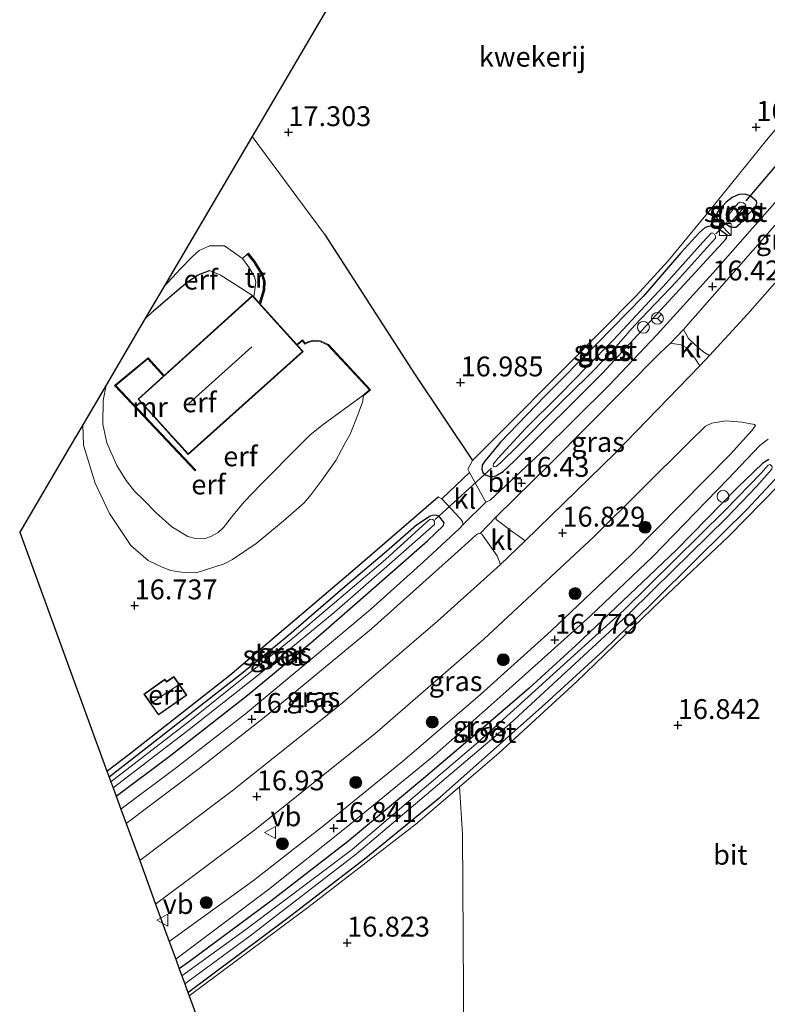
# Model space of a CAD drawing. Units: metres. Extents: x 195844 to 200012, y 393748 to 400002.
# Drawn here: x 199726 to 199820, y 397268 to 397391 of the extents above; entities that cross this region are included whole.
import ezdxf
from ezdxf.enums import TextEntityAlignment as Align

# ---------------------------------------------------------------- set-up
doc = ezdxf.new("R2010")
doc.units = ezdxf.units.M
doc.layers.get('0').update_dxf_attribs({"lineweight": 25})
for name, color, linetype, lineweight in [('B-ME-AL-OVERIG-S-B1', 7, 'Continuous', 18), ('B-ME-GR-BOOM-S-B1', 93, 'Continuous', 18), ('B-ME-GW-HOOGTEPUNT-S-B1', 10, 'Continuous', 25), ('B-ME-GW-INSTEEKWATERGANG-L-B1', 10, 'Continuous', 25), ('B-ME-GW-KRUINLIJN-L-B1', 93, 'Continuous', 18), ('B-ME-GW-TEENLIJN-L-B1', 93, 'Continuous', 18), ('B-ME-IE-GRASLAND-GV-B6', 93, 'Continuous', 18), ('B-ME-IE-GRONDWERKLIJN-GROND_INGERICHT-GV-B6', 253, 'Continuous', 18), ('B-ME-IE-INRICHTINGSELEMENT-S-B1', 253, 'Continuous', 18), ('B-ME-IE-TERREINAFSCHEIDING-HAAG-L-B1', 10, 'Continuous', 25), ('B-ME-KG-KADASTRAAL-DAKRAND-L-B1', 13, 'Continuous', 18), ('B-ME-KG-KADASTRAAL-NOKLIJN-L-B1', 13, 'Continuous', 18), ('B-ME-KG-KADASTRAAL-OPNAMEDTMGRENS-L-B1', 10, 'Continuous', 25), ('B-ME-KW-DUIKER-L-B1', 10, 'Continuous', 25), ('B-ME-MW-MUUR-GV-B6', 8, 'IE-TERREINAFSCHEIDING-KUNSTMATIG', 18), ('B-ME-MW-MUUR-L-B1', 8, 'IE-TERREINAFSCHEIDING-KUNSTMATIG', 18), ('B-ME-OG-BEBOUWING-GV-B6', 173, 'Continuous', 18), ('B-ME-OG-WATER-GV-B6', 153, 'Continuous', 18), ('B-ME-VH-VERH_SOORT-BITUMEN-GV-B6', 8, 'IE-TERREINAFSCHEIDING-NATUURLIJK-HOUTWAL', 18), ('B-ME-VH-VERH_SOORT-KLINKERS-GV-B6', 8, 'IE-TERREINAFSCHEIDING-NATUURLIJK-HOUTWAL', 18), ('B-ME-VW-MEUBILAIR_WEGMEUBILAIR-RONA-S-B1', 8, 'Continuous', 18), ('B-ME-VW-MEUBILAIR_WEGMEUBILAIR-VERKEERSBORD-S-B1', 8, 'Continuous', 18)]:
    doc.layers.add(name, color=color, linetype=linetype, lineweight=lineweight)
doc.styles.add('NLCS-ISO', font='NLCS-ISO.TTF')
doc.linetypes.add('IE-TERREINAFSCHEIDING-KUNSTMATIG', pattern='A,4,[82,NLCS.SHX,S=0.75,R=90,X=0,Y=0],4,-2', length=10)
doc.linetypes.add('IE-TERREINAFSCHEIDING-NATUURLIJK-HOUTWAL', pattern='A,7,-1.5,[67,NLCS.SHX,S=0.75,R=45,X=0,Y=0],-1.5,7,-1.5,[70,NLCS.SHX,S=0.75,R=0,X=0,Y=0],-1.5', length=20)

# ---------------------------------------------------------------- blocks, each defined once
blk = doc.blocks.new('kast')
blk.add_line((-0.75, -0.75), (0.75, 0.75))
blk.add_lwpolyline([(-0.75, 0.75), (0.75, 0.75), (0.75, -0.75), (-0.75, -0.75)], close=True)
blk = doc.blocks.new('verkeersbord')
for p, q in [((0, 0.75), (-0.75, -0.625)), ((0.75, -0.625), (0, 0.75)), ((-0.75, -0.625), (0.75, -0.625))]:
    blk.add_line(p, q)
blk = doc.blocks.new('dtb')
blk.add_circle((0, 0), 0.75)
blk = doc.blocks.new('wegwijzer')
for q in [(-0.53, -0.53), (0, 0.75), (0.53, -0.53)]:
    blk.add_line((0, 0), q)
blk.add_circle((0, 0), 0.75)
blk = doc.blocks.new('boom')
blk.add_hatch(color=256).paths.add_polyline_path([(-0.75, 0, 1), (0.75, 0, 1)])
blk.add_circle((0, 0), 0.75)
blk = doc.blocks.new('hoogtepunt')
for p, q in [((-0.5, 0), (0.5, 0)), ((0, 0.5), (0, -0.5))]:
    blk.add_line(p, q)

msp = doc.modelspace()

# ---------------------------------------------------------------- linework, layer by layer
at = {"layer": 'B-ME-GW-INSTEEKWATERGANG-L-B1'}
for points in [[(199816.794, 397365.812, 16.241), (199818.77, 397367.993, 16.26), (199818.9, 397368.405, 16.262), (199818.843, 397368.643, 16.267), (199818.056, 397369.304, 16.295), (199817.372, 397369.506, 16.34), (199816.622, 397369.463, 16.665), (199815.788, 397369.09, 16.838), (199815.059, 397368.484, 16.894), (199814.129, 397367.495, 16.924), (199813.842, 397367.054, 16.866), (199813.753, 397366.695, 16.742), (199813.96, 397366.38, 16.525), (199814.505, 397366.086, 16.286), (199815.108, 397365.705, 16.213), (199815.588, 397365.394, 16.209), (199815.896, 397365.346, 16.213), (199816.245, 397365.35, 16.223), (199816.794, 397365.812, 16.241)], [(199788.385, 397335.93, 16.299), (199799.52, 397347.056, 16.299), (199807.288, 397355.486, 16.297), (199815.05, 397363.888, 16.302), (199815.146, 397364.352, 16.266), (199814.388, 397364.931, 16.266), (199813.977, 397365.212, 16.269)], [(199809.334, 397362.129, 17.016), (199811.655, 397364.662, 17.016), (199812.432, 397365.35, 16.944), (199812.84, 397365.493, 16.758), (199813.485, 397365.542, 16.4), (199813.977, 397365.212, 16.269)], [(199809.334, 397362.129, 17.016), (199804.604, 397356.628, 16.949), (199798.767, 397350.674, 16.812), (199792.23, 397344.109, 16.878), (199786.631, 397338.287, 16.604), (199785.513, 397336.898, 16.541), (199784.701, 397335.961, 16.512), (199784.385, 397335.452, 16.391), (199784.341, 397334.947, 16.253), (199784.432, 397334.505, 16.239), (199784.767, 397334.224, 16.246), (199785.475, 397333.988, 16.255), (199786.086, 397334.089, 16.26), (199787.018, 397334.653, 16.285), (199788.385, 397335.93, 16.299)], [(199820.412, 397336.153, 16.674), (199819.654, 397335.703, 16.653), (199816.424, 397332.571, 16.62), (199808.786, 397324.778, 16.625), (199803.727, 397319.964, 16.627), (199796.121, 397312.769, 16.711), (199790.269, 397307.407, 16.723), (199783.665, 397301.701, 16.725), (199776.997, 397296.053, 16.723), (199767.429, 397288.067, 16.721), (199757.805, 397280.621, 16.734), (199747.576, 397273.028, 16.76), (199746.287, 397272.122, 16.756)], [(199747.383, 397269.126, 16.771), (199759.781, 397278.385, 16.908), (199769.76, 397286.09, 16.975), (199779.124, 397293.74, 16.994), (199786.184, 397299.973, 17.037), (199792.245, 397305.397, 16.917), (199799.663, 397312.192, 16.849), (199805.523, 397317.885, 16.845), (199811.576, 397323.856, 16.781), (199817.635, 397329.856, 16.782), (199821.218, 397333.672, 16.688)], [(199738.358, 397293.812, 16.345), (199745.019, 397298.809, 16.377), (199754.883, 397306.538, 16.464), (199763.12, 397313.346, 16.428), (199769.368, 397318.792, 16.386), (199777.473, 397325.915, 16.353), (199779.517, 397327.839, 16.34), (199779.601, 397328.17, 16.332), (199779.393, 397328.485, 16.335), (199779.139, 397328.794, 16.335), (199778.855, 397329.034, 16.335), (199778.676, 397329.116, 16.335), (199778.333, 397329.141, 16.335), (199777.844, 397329.045, 16.335), (199776.106, 397327.875, 16.339), (199772.346, 397324.594, 16.372), (199767.144, 397320.188, 16.409), (199759.786, 397313.834, 16.395), (199754.13, 397309.204, 16.396), (199737.486, 397296.198, 16.254)]]:
    msp.add_polyline3d(points, dxfattribs=at)
at = {"layer": 'B-ME-GW-KRUINLIJN-L-B1'}
msp.add_line((199736.702, 397343.584, 17.892), (199737.081, 397345.502, 17.892), dxfattribs=at)
for points in [[(199750.079, 397359.915, 17.922), (199751.419, 397359.367, 18.014), (199755.511, 397356.752, 17.951)], [(199769.353, 397344.182, 17.501), (199764.207, 397340.415, 17.543), (199762.701, 397339.197, 17.597), (199761.45, 397337.971, 17.648), (199756.559, 397333.017, 17.711), (199754.45, 397330.849, 17.721), (199752.835, 397328.882, 17.704), (199751.828, 397327.591, 17.705), (199751.157, 397326.973, 17.707), (199750.335, 397326.506, 17.707), (199749.45, 397326.174, 17.742), (199748.34, 397326.221, 17.731), (199747.359, 397326.453, 17.738), (199745.358, 397327.706, 17.756), (199743.368, 397329.431, 17.756), (199741.732, 397331.114, 17.756), (199740.651, 397332.183, 17.756), (199739.624, 397333.514, 17.756), (199738.437, 397335.392, 17.85), (199737.179, 397338.252, 17.892), (199736.692, 397340.591, 17.892), (199736.702, 397343.584, 17.892)]]:
    msp.add_polyline3d(points, dxfattribs=at)
at = {"layer": 'B-ME-GW-TEENLIJN-L-B1'}
for points in [[(199744.348, 397357.878, 17.105), (199746.408, 397360.08, 17.12), (199747.881, 397361.577, 17.12), (199748.809, 397362.414, 17.12), (199750.096, 397363.012, 17.12), (199751.973, 397363.019, 17.12), (199754.218, 397361.407, 17.09)], [(199769.419, 397344.107, 16.838), (199769.352, 397343.486, 16.885), (199768.756, 397341.763, 16.943), (199767.761, 397339.351, 17.018), (199767.015, 397338.007, 17.074), (199765.976, 397336.043, 17.14), (199764.109, 397333.432, 17.152), (199762.885, 397331.748, 17.17), (199762.002, 397330.689, 17.163), (199759.369, 397328.403, 17.164), (199755.966, 397325.609, 17.157), (199752.992, 397323.573, 17.175), (199751.926, 397323.021, 17.177), (199748.416, 397321.913, 17.006), (199746.568, 397321.975, 16.841), (199745.204, 397322.18, 16.841), (199744.05, 397322.674, 16.766), (199742.393, 397323.439, 16.826), (199740.212, 397325.339, 16.702), (199737.514, 397329.357, 16.826), (199735.728, 397333.173, 16.862), (199734.243, 397337.94, 16.882), (199734.16, 397340.528, 16.895)]]:
    msp.add_polyline3d(points, dxfattribs=at)
at = {"layer": 'B-ME-IE-GRASLAND-GV-B6'}
for points in [[(199823.013, 397370.536, 16.328), (199813.402, 397359.605, 16.37), (199806.318, 397351.827, 16.388), (199800.324, 397345.513, 16.364), (199791.727, 397336.977, 16.367), (199785.36, 397331.032, 16.4), (199784.835, 397330.79, 16.388), (199782.793, 397334.52, 16.325), (199782.579, 397334.946, 16.328), (199783.132, 397336.026, 16.568), (199786.364, 397339.265, 16.716), (199794.867, 397347.804, 16.833), (199803.721, 397356.724, 16.924), (199807.761, 397361.143, 16.985), (199813.05, 397367.59, 16.864), (199820.118, 397376.287, 16.768), (199826.36, 397383.688, 16.92)], [(199834.615, 397374.102, 16.595), (199826.626, 397364.513, 16.592), (199817.783, 397354.461, 16.642), (199812.935, 397349.222, 16.625), (199812.239, 397349.647, 16.547), (199811.765, 397350.04, 16.541), (199811.087, 397350.604, 16.524), (199810.303, 397351.375, 16.409), (199809.677, 397352.49, 16.349), (199822.013, 397366.553, 16.328), (199830.635, 397376.786, 16.309), (199831.89, 397378.372, 16.268), (199834.615, 397374.102, 16.595)], [(199816.794, 397365.812, 16.241), (199818.77, 397367.993, 16.26), (199818.9, 397368.405, 16.262), (199818.843, 397368.643, 16.267), (199818.056, 397369.304, 16.295), (199817.372, 397369.506, 16.34), (199816.622, 397369.463, 16.665), (199815.788, 397369.09, 16.838), (199815.059, 397368.484, 16.894), (199814.129, 397367.495, 16.924), (199813.842, 397367.054, 16.866), (199813.753, 397366.695, 16.742), (199813.96, 397366.38, 16.525), (199814.505, 397366.086, 16.286), (199815.108, 397365.705, 16.213), (199815.588, 397365.394, 16.209), (199815.896, 397365.346, 16.213), (199816.245, 397365.35, 16.223), (199816.794, 397365.812, 16.241)], [(199816.794, 397365.812, 16.241), (199816.245, 397365.35, 16.223), (199815.896, 397365.346, 16.213), (199815.588, 397365.394, 16.209), (199815.108, 397365.705, 16.213), (199814.505, 397366.086, 16.286), (199813.96, 397366.38, 16.525), (199813.753, 397366.695, 16.742), (199813.842, 397367.054, 16.866), (199814.129, 397367.495, 16.924), (199815.059, 397368.484, 16.894), (199815.788, 397369.09, 16.838), (199816.622, 397369.463, 16.665), (199817.372, 397369.506, 16.34), (199818.056, 397369.304, 16.295), (199818.843, 397368.643, 16.267), (199818.9, 397368.405, 16.262), (199818.77, 397367.993, 16.26), (199816.794, 397365.812, 16.241)], [(199815.025, 397366.554, 15.764), (199815.064, 397366.304, 15.764), (199815.347, 397365.988, 15.764), (199815.475, 397365.947, 15.764), (199815.725, 397366.062, 15.764), (199817.375, 397367.977, 15.77), (199817.492, 397368.179, 15.77), (199817.226, 397368.431, 15.77), (199816.773, 397368.509, 15.77), (199816.563, 397368.37, 15.77), (199815.025, 397366.554, 15.764)], [(199813.977, 397365.212, 16.269), (199814.388, 397364.931, 16.266), (199815.146, 397364.352, 16.266), (199815.05, 397363.888, 16.302), (199807.288, 397355.486, 16.297), (199799.52, 397347.056, 16.299), (199788.385, 397335.93, 16.299), (199787.018, 397334.653, 16.285), (199786.086, 397334.089, 16.26), (199785.475, 397333.988, 16.255), (199784.767, 397334.224, 16.246), (199784.432, 397334.505, 16.239), (199784.341, 397334.947, 16.253), (199784.385, 397335.452, 16.391), (199784.701, 397335.961, 16.512), (199785.513, 397336.898, 16.541), (199786.631, 397338.287, 16.604), (199792.23, 397344.109, 16.878), (199798.767, 397350.674, 16.812), (199804.604, 397356.628, 16.949), (199809.334, 397362.129, 17.016), (199811.655, 397364.662, 17.016), (199812.432, 397365.35, 16.944), (199812.84, 397365.493, 16.758), (199813.485, 397365.542, 16.4), (199813.977, 397365.212, 16.269)], [(199809.334, 397362.129, 17.016), (199804.604, 397356.628, 16.949), (199798.767, 397350.674, 16.812), (199792.23, 397344.109, 16.878), (199786.631, 397338.287, 16.604), (199785.513, 397336.898, 16.541), (199784.701, 397335.961, 16.512), (199784.385, 397335.452, 16.391), (199784.341, 397334.947, 16.253), (199784.432, 397334.505, 16.239), (199784.767, 397334.224, 16.246), (199785.475, 397333.988, 16.255), (199786.086, 397334.089, 16.26), (199787.018, 397334.653, 16.285), (199788.385, 397335.93, 16.299), (199799.52, 397347.056, 16.299), (199807.288, 397355.486, 16.297), (199815.05, 397363.888, 16.302), (199815.146, 397364.352, 16.266), (199814.388, 397364.931, 16.266), (199813.977, 397365.212, 16.269), (199813.485, 397365.542, 16.4), (199812.84, 397365.493, 16.758), (199812.432, 397365.35, 16.944), (199811.655, 397364.662, 17.016), (199809.334, 397362.129, 17.016)], [(199789.831, 397340.04, 15.767), (199787.346, 397337.374, 15.778), (199786.353, 397336.293, 15.909), (199785.791, 397335.621, 15.937), (199785.755, 397335.372, 15.912), (199785.893, 397335.237, 15.904), (199786.144, 397335.277, 15.904), (199786.657, 397335.716, 15.829), (199787.277, 397336.299, 15.825), (199788.346, 397337.38, 15.752), (199794.319, 397343.399, 15.72), (199797.544, 397346.503, 15.858), (199800.273, 397349.33, 15.801), (199803.566, 397353.056, 15.64), (199808.792, 397358.532, 15.577), (199813.698, 397363.998, 15.647), (199813.716, 397364.236, 15.647), (199813.584, 397364.475, 15.647), (199813.3, 397364.639, 15.647), (199813.154, 397364.594, 15.647), (199812.09, 397363.466, 15.647), (199807.132, 397357.89, 15.563), (199800.865, 397351.175, 15.694), (199797.539, 397347.805, 15.858), (199794.074, 397344.266, 15.747), (199789.831, 397340.04, 15.767)], [(199811.746, 397347.937, 16.662), (199801.067, 397336.933, 16.658), (199789.784, 397325.928, 16.674), (199788.919, 397326.535, 16.578), (199788.194, 397327.043, 16.552), (199786.738, 397328.146, 16.415), (199786.274, 397328.469, 16.415), (199786.135, 397328.604, 16.415), (199786.114, 397328.941, 16.422), (199793.005, 397335.695, 16.38), (199806.796, 397349.611, 16.361), (199808.055, 397350.792, 16.361), (199809.339, 397350.565, 16.41), (199810.075, 397350.192, 16.425), (199810.343, 397349.879, 16.495), (199811.167, 397348.766, 16.529), (199811.746, 397347.937, 16.662)], [(199745.029, 397275.561, 16.82), (199743.315, 397280.249, 17.029), (199755.638, 397289.447, 17.008), (199770.853, 397301.659, 16.994), (199784.592, 397313.554, 16.99), (199798.447, 397326.456, 16.952), (199810.381, 397338.343, 16.906), (199812.452, 397340.343, 16.899), (199813.258, 397340.723, 16.854), (199814.983, 397341.005, 16.796), (199817.015, 397340.86, 16.731), (199818.603, 397340.549, 16.665), (199818.743, 397340.414, 16.665), (199818.309, 397339.851, 16.71), (199815.578, 397336.82, 16.75), (199803.04, 397324.133, 16.764), (199793.029, 397314.594, 16.764), (199784.157, 397306.61, 16.763), (199774.356, 397298.165, 16.78), (199764.458, 397290.135, 16.791), (199755.626, 397283.234, 16.778), (199745.029, 397275.561, 16.82)], [(199820.412, 397336.153, 16.674), (199819.654, 397335.703, 16.653), (199816.424, 397332.571, 16.62), (199808.786, 397324.778, 16.625), (199803.727, 397319.964, 16.627), (199796.121, 397312.769, 16.711), (199790.269, 397307.407, 16.723), (199783.665, 397301.701, 16.725), (199776.997, 397296.053, 16.723), (199767.429, 397288.067, 16.721), (199757.805, 397280.621, 16.734), (199747.576, 397273.028, 16.76), (199746.287, 397272.122, 16.756), (199745.84, 397273.345, 16.782), (199757.501, 397282.106, 16.71), (199767.27, 397289.875, 16.759), (199778.338, 397298.954, 16.738), (199788.158, 397307.637, 16.694), (199797.932, 397316.466, 16.665), (199805.771, 397323.92, 16.682), (199815.235, 397333.677, 16.715), (199819.277, 397337.924, 16.686), (199820.306, 397338.728, 16.659)], [(199820.338, 397335.447, 16.096), (199819.421, 397334.441, 16.094), (199814.908, 397329.786, 15.963), (199802.211, 397317.254, 16.029), (199783.87, 397300.602, 16.028), (199768.012, 397287.115, 15.949), (199754.659, 397277.062, 15.949), (199746.619, 397271.214, 15.936), (199746.287, 397272.122, 16.756), (199747.576, 397273.028, 16.76), (199757.805, 397280.621, 16.734), (199767.429, 397288.067, 16.721), (199776.997, 397296.053, 16.723), (199783.665, 397301.701, 16.725), (199790.269, 397307.407, 16.723), (199796.121, 397312.769, 16.711), (199803.727, 397319.964, 16.627), (199808.786, 397324.778, 16.625), (199816.424, 397332.571, 16.62), (199819.654, 397335.703, 16.653), (199820.412, 397336.153, 16.674)], [(199747.383, 397269.126, 16.771), (199746.977, 397270.235, 15.824), (199755.189, 397276.257, 15.949), (199768.579, 397286.56, 15.948), (199787.806, 397302.894, 16.043), (199802.608, 397316.537, 16.029), (199805.967, 397319.854, 16.089), (199815.089, 397328.826, 15.963), (199818.848, 397332.759, 15.989), (199820.795, 397334.945, 16.096)], [(199821.218, 397333.672, 16.688), (199817.635, 397329.856, 16.782), (199811.576, 397323.856, 16.781), (199805.523, 397317.885, 16.845), (199799.663, 397312.192, 16.849), (199792.245, 397305.397, 16.917), (199786.184, 397299.973, 17.037), (199779.124, 397293.74, 16.994), (199769.76, 397286.09, 16.975), (199759.781, 397278.385, 16.908), (199747.383, 397269.126, 16.771)], [(199821.775, 397333.054, 16.642), (199815.322, 397326.483, 16.752), (199806.902, 397318.517, 16.779), (199796.213, 397308.192, 16.817), (199786.473, 397299.233, 16.929), (199781.518, 397295.009, 16.916), (199776.014, 397290.318, 16.855), (199762.638, 397279.951, 16.815), (199747.536, 397268.707, 16.744), (199747.383, 397269.126, 16.771), (199759.781, 397278.385, 16.908), (199769.76, 397286.09, 16.975), (199779.124, 397293.74, 16.994), (199786.184, 397299.973, 17.037), (199792.245, 397305.397, 16.917), (199799.663, 397312.192, 16.849), (199805.523, 397317.885, 16.845), (199811.576, 397323.856, 16.781), (199817.635, 397329.856, 16.782), (199821.218, 397333.672, 16.688)], [(199779.288, 397331.226, 16.343), (199781.602, 397328.748, 16.361), (199781.905, 397328.356, 16.373), (199781.932, 397327.948, 16.409), (199781.504, 397327.467, 16.373), (199776.989, 397323.283, 16.416), (199770.317, 397317.296, 16.404), (199763.34, 397311.443, 16.404), (199754.6, 397304.179, 16.403), (199745.957, 397297.438, 16.408), (199738.952, 397292.186, 16.39), (199738.358, 397293.812, 16.345), (199745.019, 397298.809, 16.377), (199754.883, 397306.538, 16.464), (199763.12, 397313.346, 16.428), (199769.368, 397318.792, 16.386), (199777.473, 397325.915, 16.353), (199779.517, 397327.839, 16.34), (199779.601, 397328.17, 16.332), (199779.393, 397328.485, 16.335), (199779.139, 397328.794, 16.335), (199778.855, 397329.034, 16.335), (199778.676, 397329.116, 16.335), (199778.333, 397329.141, 16.335), (199777.844, 397329.045, 16.335), (199776.106, 397327.875, 16.339), (199772.346, 397324.594, 16.372), (199767.144, 397320.188, 16.409), (199759.786, 397313.834, 16.395), (199754.13, 397309.204, 16.396), (199737.486, 397296.198, 16.254), (199737.198, 397296.986, 16.385), (199740.009, 397299.111, 16.385), (199752.637, 397309.038, 16.462), (199768.399, 397322.434, 16.479), (199778.843, 397331.448, 16.385), (199779.288, 397331.226, 16.343)], [(199738.358, 397293.812, 16.345), (199737.975, 397294.86, 15.885), (199747.511, 397302.193, 15.906), (199756.267, 397309.091, 15.932), (199765.754, 397316.898, 15.843), (199773.071, 397323.276, 15.801), (199778.368, 397327.996, 15.944), (199778.359, 397328.391, 15.944), (199778.162, 397328.613, 15.944), (199777.837, 397328.65, 15.944), (199777.329, 397328.24, 15.944), (199772.195, 397323.577, 15.803), (199760.785, 397313.851, 15.852), (199747.627, 397303.274, 15.846), (199737.69, 397295.64, 15.828), (199737.486, 397296.198, 16.254), (199754.13, 397309.204, 16.396), (199759.786, 397313.834, 16.395), (199767.144, 397320.188, 16.409), (199772.346, 397324.594, 16.372), (199776.106, 397327.875, 16.339), (199777.844, 397329.045, 16.335), (199778.333, 397329.141, 16.335), (199778.676, 397329.116, 16.335), (199778.855, 397329.034, 16.335), (199779.139, 397328.794, 16.335), (199779.393, 397328.485, 16.335), (199779.601, 397328.17, 16.332), (199779.517, 397327.839, 16.34), (199777.473, 397325.915, 16.353), (199769.368, 397318.792, 16.386), (199763.12, 397313.346, 16.428), (199754.883, 397306.538, 16.464), (199745.019, 397298.809, 16.377), (199738.358, 397293.812, 16.345)], [(199786.669, 397322.945, 16.669), (199778.762, 397315.824, 16.695), (199766.545, 397305.359, 16.702), (199752.939, 397294.483, 16.705), (199741.316, 397285.72, 16.697), (199739.608, 397290.392, 16.392), (199748.937, 397297.429, 16.408), (199757.189, 397303.872, 16.403), (199770.441, 397314.867, 16.404), (199781.718, 397324.964, 16.422), (199783.579, 397326.643, 16.396), (199783.807, 397326.793, 16.401), (199784.122, 397326.85, 16.398), (199784.32, 397326.779, 16.398), (199786.244, 397324.049, 16.593), (199786.669, 397322.945, 16.669)]]:
    msp.add_polyline3d(points, dxfattribs=at)
at = {"layer": 'B-ME-IE-GRONDWERKLIJN-GROND_INGERICHT-GV-B6'}
for points in [[(199827.526, 397385.21, 16.913), (199826.36, 397383.688, 16.92), (199820.118, 397376.287, 16.768), (199813.05, 397367.59, 16.864), (199807.761, 397361.143, 16.985), (199803.721, 397356.724, 16.924), (199794.867, 397347.804, 16.833), (199786.364, 397339.265, 16.716), (199783.132, 397336.026, 16.568), (199775.878, 397346.907, 16.989), (199764.532, 397364.471, 16.995), (199755.447, 397376.779, 17.177), (199773.982, 397408.345, 17.373), (199792.565, 397439.993, 17.569), (199827.526, 397385.21, 16.913)], [(199764.532, 397364.471, 16.995), (199775.878, 397346.907, 16.989), (199783.132, 397336.026, 16.568), (199782.579, 397334.946, 16.328), (199782.793, 397334.52, 16.325), (199779.288, 397331.226, 16.343), (199778.843, 397331.448, 16.385), (199768.399, 397322.434, 16.479), (199752.637, 397309.038, 16.462), (199740.009, 397299.111, 16.385), (199737.198, 397296.986, 16.385), (199732.248, 397310.536, 16.648), (199726.227, 397327.017, 17.009), (199732.563, 397337.807, 16.925), (199734.16, 397340.528, 16.895), (199734.243, 397337.94, 16.882), (199735.728, 397333.173, 16.862), (199737.514, 397329.357, 16.826), (199740.212, 397325.339, 16.702), (199742.393, 397323.439, 16.826), (199744.05, 397322.674, 16.766), (199745.204, 397322.18, 16.841), (199746.568, 397321.975, 16.841), (199748.416, 397321.913, 17.006), (199751.926, 397323.021, 17.177), (199752.992, 397323.573, 17.175), (199755.966, 397325.609, 17.157), (199759.369, 397328.403, 17.164), (199762.002, 397330.689, 17.163), (199762.885, 397331.748, 17.17), (199764.109, 397333.432, 17.152), (199765.976, 397336.043, 17.14), (199767.015, 397338.007, 17.074), (199767.761, 397339.351, 17.018), (199768.756, 397341.763, 16.943), (199769.352, 397343.486, 16.885), (199769.419, 397344.107, 16.838), (199770.325, 397344.895, 16.609), (199765.032, 397350.608, 16.715), (199764.059, 397351.059, 16.711), (199763.117, 397351.142, 16.694), (199762.463, 397350.947, 16.703), (199762.124, 397350.786, 16.729), (199761.769, 397351.207, 16.713), (199761.062, 397350.613, 16.745), (199756.499, 397355.659, 16.745), (199757.053, 397357.454, 16.766), (199757.087, 397358.577, 16.7), (199756.799, 397359.447, 16.784), (199755.808, 397361.076, 16.81), (199754.983, 397362.082, 17.032), (199754.833, 397361.95, 17.127), (199754.218, 397361.407, 17.09), (199751.973, 397363.019, 17.12), (199750.096, 397363.012, 17.12), (199748.809, 397362.414, 17.12), (199747.881, 397361.577, 17.12), (199746.408, 397360.08, 17.12), (199744.348, 397357.878, 17.105), (199755.447, 397376.779, 17.177), (199764.532, 397364.471, 16.995)], [(199754.218, 397361.407, 17.09), (199755.042, 397360.312, 17.262), (199755.766, 397359.129, 17.494), (199755.892, 397358.495, 17.627), (199755.838, 397357.772, 17.777), (199755.659, 397356.589, 17.951), (199755.511, 397356.752, 17.951), (199751.419, 397359.367, 18.014), (199750.079, 397359.915, 17.922), (199748.648, 397359.374, 18.034), (199747.309, 397358.491, 18.034), (199745.986, 397357.356, 18.034), (199743.06, 397354.826, 18.034), (199741.928, 397353.756, 18.036), (199744.348, 397357.878, 17.105), (199746.408, 397360.08, 17.12), (199747.881, 397361.577, 17.12), (199748.809, 397362.414, 17.12), (199750.096, 397363.012, 17.12), (199751.973, 397363.019, 17.12), (199754.218, 397361.407, 17.09)], [(199755.511, 397356.752, 17.951), (199744.394, 397346.7, 18.302), (199742.358, 397348.953, 18.236), (199738.151, 397345.473, 18.152), (199748.279, 397334.727, 18.226), (199748.352, 397334.796, 18.54), (199738.297, 397345.464, 18.538), (199742.348, 397348.815, 18.54), (199744.32, 397346.633, 18.54), (199741.11, 397343.731, 18.54), (199747.386, 397336.79, 18.532), (199761.865, 397349.725, 18.439), (199761.129, 397350.539, 18.439), (199761.757, 397351.066, 18.439), (199762.097, 397350.663, 18.439), (199762.499, 397350.853, 18.439), (199763.127, 397351.041, 18.37), (199764.033, 397350.961, 18.345), (199764.972, 397350.526, 18.335), (199770.182, 397344.903, 17.501), (199769.353, 397344.182, 17.501), (199764.207, 397340.415, 17.543), (199762.701, 397339.197, 17.597), (199761.45, 397337.971, 17.648), (199756.559, 397333.017, 17.711), (199754.45, 397330.849, 17.721), (199752.835, 397328.882, 17.704), (199751.828, 397327.591, 17.705), (199751.157, 397326.973, 17.707), (199750.335, 397326.506, 17.707), (199749.45, 397326.174, 17.742), (199748.34, 397326.221, 17.731), (199747.359, 397326.453, 17.738), (199745.358, 397327.706, 17.756), (199743.368, 397329.431, 17.756), (199741.732, 397331.114, 17.756), (199740.651, 397332.183, 17.756), (199739.624, 397333.514, 17.756), (199738.437, 397335.392, 17.85), (199737.179, 397338.252, 17.892), (199736.692, 397340.591, 17.892), (199736.702, 397343.584, 17.892), (199737.081, 397345.502, 17.892), (199741.928, 397353.756, 18.036), (199743.06, 397354.826, 18.034), (199745.986, 397357.356, 18.034), (199747.309, 397358.491, 18.034), (199748.648, 397359.374, 18.034), (199750.079, 397359.915, 17.922), (199751.419, 397359.367, 18.014), (199755.511, 397356.752, 17.951)], [(199736.702, 397343.584, 17.892), (199736.692, 397340.591, 17.892), (199737.179, 397338.252, 17.892), (199738.437, 397335.392, 17.85), (199739.624, 397333.514, 17.756), (199740.651, 397332.183, 17.756), (199741.732, 397331.114, 17.756), (199743.368, 397329.431, 17.756), (199745.358, 397327.706, 17.756), (199747.359, 397326.453, 17.738), (199748.34, 397326.221, 17.731), (199749.45, 397326.174, 17.742), (199750.335, 397326.506, 17.707), (199751.157, 397326.973, 17.707), (199751.828, 397327.591, 17.705), (199752.835, 397328.882, 17.704), (199754.45, 397330.849, 17.721), (199756.559, 397333.017, 17.711), (199761.45, 397337.971, 17.648), (199762.701, 397339.197, 17.597), (199764.207, 397340.415, 17.543), (199769.353, 397344.182, 17.501), (199769.419, 397344.107, 16.838), (199769.352, 397343.486, 16.885), (199768.756, 397341.763, 16.943), (199767.761, 397339.351, 17.018), (199767.015, 397338.007, 17.074), (199765.976, 397336.043, 17.14), (199764.109, 397333.432, 17.152), (199762.885, 397331.748, 17.17), (199762.002, 397330.689, 17.163), (199759.369, 397328.403, 17.164), (199755.966, 397325.609, 17.157), (199752.992, 397323.573, 17.175), (199751.926, 397323.021, 17.177), (199748.416, 397321.913, 17.006), (199746.568, 397321.975, 16.841), (199745.204, 397322.18, 16.841), (199744.05, 397322.674, 16.766), (199742.393, 397323.439, 16.826), (199740.212, 397325.339, 16.702), (199737.514, 397329.357, 16.826), (199735.728, 397333.173, 16.862), (199734.243, 397337.94, 16.882), (199734.16, 397340.528, 16.895), (199737.081, 397345.502, 17.892), (199736.702, 397343.584, 17.892)], [(199789.623, 397153.449, 16.51), (199781.649, 397175.317, 16.298), (199781.986, 397201.135, 16.415), (199781.934, 397233.18, 16.564), (199782.057, 397262.992, 16.733), (199781.897, 397289.053, 16.97), (199781.518, 397295.009, 16.916), (199786.473, 397299.233, 16.929), (199796.213, 397308.192, 16.817), (199806.902, 397318.517, 16.779), (199815.322, 397326.483, 16.752), (199821.775, 397333.054, 16.642), (199822.574, 397333.975, 16.639), (199823.251, 397334.446, 16.603), (199823.656, 397334.318, 16.618), (199827.342, 397331.023, 16.723)], [(199741.827, 397306.667, 16.572), (199743.662, 397304.033, 16.572), (199747.234, 397306.522, 16.572), (199745.604, 397308.86, 16.572), (199744.684, 397308.219, 16.572), (199744.478, 397308.514, 16.572), (199741.827, 397306.667, 16.572)], [(199781.649, 397175.317, 16.298), (199779.586, 397180.974, 16.366), (199766.603, 397216.522, 16.573), (199753.77, 397251.659, 16.778), (199747.536, 397268.707, 16.744), (199762.638, 397279.951, 16.815), (199776.014, 397290.318, 16.855), (199781.518, 397295.009, 16.916), (199781.897, 397289.053, 16.97), (199782.057, 397262.992, 16.733), (199781.934, 397233.18, 16.564), (199781.986, 397201.135, 16.415), (199781.649, 397175.317, 16.298)]]:
    msp.add_polyline3d(points, dxfattribs=at)
at = {"layer": 'B-ME-IE-TERREINAFSCHEIDING-HAAG-L-B1'}
msp.add_line((199737.198, 397296.986, 16.385), (199740.009, 397299.111, 16.385), dxfattribs=at)
for points in [[(199764.532, 397364.471, 16.995), (199775.878, 397346.907, 16.989), (199783.132, 397336.026, 16.568)], [(199741.928, 397353.756, 18.036), (199743.06, 397354.826, 18.034), (199745.986, 397357.356, 18.034), (199747.309, 397358.491, 18.034), (199748.648, 397359.374, 18.034), (199750.079, 397359.915, 17.922)], [(199740.009, 397299.111, 16.385), (199752.637, 397309.038, 16.462), (199768.399, 397322.434, 16.479), (199778.843, 397331.448, 16.385)]]:
    msp.add_polyline3d(points, dxfattribs=at)
at = {"layer": 'B-ME-KG-KADASTRAAL-DAKRAND-L-B1'}
for points in [[(199741.181, 397343.727, 21.77), (199755.507, 397356.681, 21.77), (199761.794, 397349.729, 21.784), (199747.39, 397336.86, 21.785), (199741.181, 397343.727, 21.77)], [(199741.897, 397306.655, 18.175), (199744.466, 397308.444, 18.175), (199744.671, 397308.149, 18.25), (199745.592, 397308.791, 18.252), (199747.164, 397306.534, 18.214), (199743.674, 397304.103, 18.214), (199741.897, 397306.655, 18.175)]]:
    msp.add_polyline3d(points, dxfattribs=at)
at = {"layer": 'B-ME-KG-KADASTRAAL-NOKLIJN-L-B1'}
for p, q in [((199747.479, 397343.173, 24.443), (199755.398, 397350.328, 24.443)), ((199742.739, 397305.534, 18.804), (199746.207, 397307.82, 18.804))]:
    msp.add_line(p, q, dxfattribs=at)
at = {"layer": 'B-ME-KG-KADASTRAAL-OPNAMEDTMGRENS-L-B1'}
msp.add_polyline3d([(199773.982, 397408.345, 17.373), (199755.447, 397376.779, 17.177), (199744.348, 397357.878, 17.105), (199741.928, 397353.756, 18.036), (199737.081, 397345.502, 17.892), (199734.16, 397340.528, 16.895), (199732.563, 397337.807, 16.925), (199726.227, 397327.017, 17.009), (199732.248, 397310.536, 16.648), (199737.198, 397296.986, 16.385), (199737.486, 397296.198, 16.254), (199737.69, 397295.64, 15.828), (199737.975, 397294.86, 15.885), (199738.358, 397293.812, 16.345), (199738.952, 397292.186, 16.39), (199739.608, 397290.392, 16.392), (199741.316, 397285.72, 16.697), (199743.315, 397280.249, 17.029), (199745.029, 397275.561, 16.82), (199745.84, 397273.345, 16.782), (199746.287, 397272.122, 16.756), (199746.619, 397271.214, 15.936), (199746.977, 397270.235, 15.824), (199747.383, 397269.126, 16.771), (199747.536, 397268.707, 16.744), (199753.77, 397251.659, 16.778)], dxfattribs=at)
at = {"layer": 'B-ME-KW-DUIKER-L-B1'}
for p, q in [((199817.546, 397368.675, 15.846), (199821.584, 397373.411, 15.853)), ((199813.727, 397364.512, 15.725), (199815.072, 397365.947, 15.725)), ((199778.439, 397328.612, 16.007), (199785.559, 397335.045, 15.993))]:
    msp.add_line(p, q, dxfattribs=at)
at = {"layer": 'B-ME-MW-MUUR-GV-B6'}
for points in [[(199756.499, 397355.659, 16.745), (199756.343, 397355.832, 17.993), (199756.854, 397357.487, 17.775), (199756.886, 397358.548, 17.627), (199756.616, 397359.363, 17.494), (199755.644, 397360.96, 17.262), (199754.833, 397361.95, 17.127), (199754.983, 397362.082, 17.032), (199755.808, 397361.076, 16.81), (199756.799, 397359.447, 16.784), (199757.087, 397358.577, 16.7), (199757.053, 397357.454, 16.766), (199756.499, 397355.659, 16.745)], [(199769.419, 397344.107, 16.838), (199769.353, 397344.182, 17.501), (199770.182, 397344.903, 17.501), (199764.972, 397350.526, 18.335), (199764.033, 397350.961, 18.345), (199763.127, 397351.041, 18.37), (199762.499, 397350.853, 18.439), (199762.097, 397350.663, 18.439), (199761.757, 397351.066, 18.439), (199761.129, 397350.539, 18.439), (199761.062, 397350.613, 16.745), (199761.769, 397351.207, 16.713), (199762.124, 397350.786, 16.729), (199762.463, 397350.947, 16.703), (199763.117, 397351.142, 16.694), (199764.059, 397351.059, 16.711), (199765.032, 397350.608, 16.715), (199770.325, 397344.895, 16.609), (199769.419, 397344.107, 16.838)], [(199744.394, 397346.7, 18.302), (199744.32, 397346.633, 18.54), (199742.348, 397348.815, 18.54), (199738.297, 397345.464, 18.538), (199748.352, 397334.796, 18.54), (199748.279, 397334.727, 18.226), (199738.151, 397345.473, 18.152), (199742.358, 397348.953, 18.236), (199744.394, 397346.7, 18.302)]]:
    msp.add_polyline3d(points, dxfattribs=at)
at = {"layer": 'B-ME-MW-MUUR-L-B1'}
msp.add_polyline3d([(199756.438, 397355.801, 18.102), (199756.953, 397357.471, 18.106), (199756.987, 397358.562, 18.069), (199756.708, 397359.405, 17.918), (199755.726, 397361.018, 17.774), (199754.938, 397361.98, 17.254)], dxfattribs=at)
at = {"layer": 'B-ME-OG-BEBOUWING-GV-B6'}
for points in [[(199756.343, 397355.832, 17.993), (199755.659, 397356.589, 17.951), (199755.838, 397357.772, 17.777), (199755.892, 397358.495, 17.627), (199755.766, 397359.129, 17.494), (199755.042, 397360.312, 17.262), (199754.218, 397361.407, 17.09), (199754.833, 397361.95, 17.127), (199755.644, 397360.96, 17.262), (199756.616, 397359.363, 17.494), (199756.886, 397358.548, 17.627), (199756.854, 397357.487, 17.775), (199756.343, 397355.832, 17.993)], [(199755.659, 397356.589, 17.951), (199756.343, 397355.832, 17.993), (199756.499, 397355.659, 16.745), (199761.062, 397350.613, 16.745), (199761.129, 397350.539, 18.439), (199761.865, 397349.725, 18.439), (199747.386, 397336.79, 18.532), (199741.11, 397343.731, 18.54), (199744.32, 397346.633, 18.54), (199744.394, 397346.7, 18.302), (199755.511, 397356.752, 17.951), (199755.659, 397356.589, 17.951)], [(199741.827, 397306.667, 16.572), (199744.478, 397308.514, 16.572), (199744.684, 397308.219, 16.572), (199745.604, 397308.86, 16.572), (199747.234, 397306.522, 16.572), (199743.662, 397304.033, 16.572), (199741.827, 397306.667, 16.572)]]:
    msp.add_polyline3d(points, dxfattribs=at)
at = {"layer": 'B-ME-OG-WATER-GV-B6'}
for points in [[(199815.025, 397366.554, 15.764), (199816.563, 397368.37, 15.77), (199816.773, 397368.509, 15.77), (199817.226, 397368.431, 15.77), (199817.492, 397368.179, 15.77), (199817.375, 397367.977, 15.77), (199815.725, 397366.062, 15.764), (199815.475, 397365.947, 15.764), (199815.347, 397365.988, 15.764), (199815.064, 397366.304, 15.764), (199815.025, 397366.554, 15.764)], [(199789.831, 397340.04, 15.767), (199794.074, 397344.266, 15.747), (199797.539, 397347.805, 15.858), (199800.865, 397351.175, 15.694), (199807.132, 397357.89, 15.563), (199812.09, 397363.466, 15.647), (199813.154, 397364.594, 15.647), (199813.3, 397364.639, 15.647), (199813.584, 397364.475, 15.647), (199813.716, 397364.236, 15.647), (199813.698, 397363.998, 15.647), (199808.792, 397358.532, 15.577), (199803.566, 397353.056, 15.64), (199800.273, 397349.33, 15.801), (199797.544, 397346.503, 15.858), (199794.319, 397343.399, 15.72), (199788.346, 397337.38, 15.752), (199787.277, 397336.299, 15.825), (199786.657, 397335.716, 15.829), (199786.144, 397335.277, 15.904), (199785.893, 397335.237, 15.904), (199785.755, 397335.372, 15.912), (199785.791, 397335.621, 15.937), (199786.353, 397336.293, 15.909), (199787.346, 397337.374, 15.778), (199789.831, 397340.04, 15.767)], [(199818.848, 397332.759, 15.989), (199815.089, 397328.826, 15.963), (199805.967, 397319.854, 16.089), (199802.608, 397316.537, 16.029), (199787.806, 397302.894, 16.043), (199768.579, 397286.56, 15.948), (199755.189, 397276.257, 15.949), (199746.977, 397270.235, 15.824), (199746.619, 397271.214, 15.936), (199754.659, 397277.062, 15.949), (199768.012, 397287.115, 15.949), (199783.87, 397300.602, 16.028), (199802.211, 397317.254, 16.029), (199814.908, 397329.786, 15.963), (199819.421, 397334.441, 16.094), (199820.338, 397335.447, 16.096), (199820.577, 397335.504, 16.096), (199820.843, 397335.253, 16.096), (199820.795, 397334.945, 16.096), (199818.848, 397332.759, 15.989)], [(199737.975, 397294.86, 15.885), (199737.69, 397295.64, 15.828), (199747.627, 397303.274, 15.846), (199760.785, 397313.851, 15.852), (199772.195, 397323.577, 15.803), (199777.329, 397328.24, 15.944), (199777.837, 397328.65, 15.944), (199778.162, 397328.613, 15.944), (199778.359, 397328.391, 15.944), (199778.368, 397327.996, 15.944), (199773.071, 397323.276, 15.801), (199765.754, 397316.898, 15.843), (199756.267, 397309.091, 15.932), (199747.511, 397302.193, 15.906), (199737.975, 397294.86, 15.885)]]:
    msp.add_polyline3d(points, dxfattribs=at)
at = {"layer": 'B-ME-VH-VERH_SOORT-BITUMEN-GV-B6'}
for points in [[(199822.013, 397366.553, 16.328), (199809.677, 397352.49, 16.349), (199808.055, 397350.792, 16.361), (199806.796, 397349.611, 16.361), (199793.005, 397335.695, 16.38), (199786.114, 397328.941, 16.422), (199784.122, 397326.85, 16.398), (199783.807, 397326.793, 16.401), (199783.579, 397326.643, 16.396), (199781.718, 397324.964, 16.422), (199770.441, 397314.867, 16.404), (199757.189, 397303.872, 16.403), (199748.937, 397297.429, 16.408), (199739.608, 397290.392, 16.392), (199738.952, 397292.186, 16.39), (199745.957, 397297.438, 16.408), (199754.6, 397304.179, 16.403), (199763.34, 397311.443, 16.404), (199770.317, 397317.296, 16.404), (199776.989, 397323.283, 16.416), (199781.504, 397327.467, 16.373), (199781.932, 397327.948, 16.409), (199784.835, 397330.79, 16.388), (199785.36, 397331.032, 16.4), (199791.727, 397336.977, 16.367), (199800.324, 397345.513, 16.364), (199806.318, 397351.827, 16.388), (199813.402, 397359.605, 16.37), (199823.013, 397370.536, 16.328)], [(199820.306, 397338.728, 16.659), (199819.277, 397337.924, 16.686), (199815.235, 397333.677, 16.715), (199805.771, 397323.92, 16.682), (199797.932, 397316.466, 16.665), (199788.158, 397307.637, 16.694), (199778.338, 397298.954, 16.738), (199767.27, 397289.875, 16.759), (199757.501, 397282.106, 16.71), (199745.84, 397273.345, 16.782), (199745.029, 397275.561, 16.82), (199755.626, 397283.234, 16.778), (199764.458, 397290.135, 16.791), (199774.356, 397298.165, 16.78), (199784.157, 397306.61, 16.763), (199793.029, 397314.594, 16.764), (199803.04, 397324.133, 16.764), (199815.578, 397336.82, 16.75), (199818.309, 397339.851, 16.71), (199818.743, 397340.414, 16.665), (199818.603, 397340.549, 16.665), (199817.015, 397340.86, 16.731), (199814.983, 397341.005, 16.796), (199813.258, 397340.723, 16.854), (199812.452, 397340.343, 16.899), (199810.381, 397338.343, 16.906), (199798.447, 397326.456, 16.952), (199784.592, 397313.554, 16.99), (199770.853, 397301.659, 16.994), (199755.638, 397289.447, 17.008), (199743.315, 397280.249, 17.029), (199741.316, 397285.72, 16.697), (199752.939, 397294.483, 16.705), (199766.545, 397305.359, 16.702), (199778.762, 397315.824, 16.695), (199786.669, 397322.945, 16.669), (199789.784, 397325.928, 16.674), (199801.067, 397336.933, 16.658), (199811.746, 397347.937, 16.662), (199812.935, 397349.222, 16.625), (199817.783, 397354.461, 16.642), (199826.626, 397364.513, 16.592)]]:
    msp.add_polyline3d(points, dxfattribs=at)
at = {"layer": 'B-ME-VH-VERH_SOORT-KLINKERS-GV-B6'}
for points in [[(199812.935, 397349.222, 16.625), (199811.746, 397347.937, 16.662), (199811.167, 397348.766, 16.529), (199810.343, 397349.879, 16.495), (199810.075, 397350.192, 16.425), (199809.339, 397350.565, 16.41), (199808.055, 397350.792, 16.361), (199809.677, 397352.49, 16.349), (199810.303, 397351.375, 16.409), (199811.087, 397350.604, 16.524), (199811.765, 397350.04, 16.541), (199812.239, 397349.647, 16.547), (199812.935, 397349.222, 16.625)], [(199784.835, 397330.79, 16.388), (199781.932, 397327.948, 16.409), (199781.905, 397328.356, 16.373), (199781.602, 397328.748, 16.361), (199779.288, 397331.226, 16.343), (199782.793, 397334.52, 16.325), (199784.835, 397330.79, 16.388)], [(199789.784, 397325.928, 16.674), (199786.669, 397322.945, 16.669), (199786.244, 397324.049, 16.593), (199784.32, 397326.779, 16.398), (199784.122, 397326.85, 16.398), (199786.114, 397328.941, 16.422), (199786.135, 397328.604, 16.415), (199786.274, 397328.469, 16.415), (199786.738, 397328.146, 16.415), (199788.194, 397327.043, 16.552), (199788.919, 397326.535, 16.578), (199789.784, 397325.928, 16.674)]]:
    msp.add_polyline3d(points, dxfattribs=at)

# ---------------------------------------------------------------- block references
at = {"layer": 'B-ME-AL-OVERIG-S-B1', "rotation": 90}
for p in [(199804.639, 397352.771, 16.953), (199814.642, 397331.508, 17.685)]:
    msp.add_blockref('dtb', p, dxfattribs=at)
at = {"layer": 'B-ME-GR-BOOM-S-B1', "rotation": 90}
for p in [(199804.852, 397327.64, 16.927), (199796.042, 397319.295, 16.946), (199787.01, 397310.98, 17.018), (199778.092, 397303.142, 17.065), (199768.482, 397295.553, 17.067), (199759.255, 397287.839, 17.067), (199749.67, 397280.441, 17.067)]:
    msp.add_blockref('boom', p, dxfattribs=at)
at = {"layer": 'B-ME-GW-HOOGTEPUNT-S-B1', "rotation": 90}
for p in [(199818.828, 397377.939, 16.818), (199818.828, 397377.939, 16.818), (199760.011, 397377.284, 17.303), (199760.011, 397377.284, 17.303), (199813.316, 397357.888, 16.421), (199813.316, 397357.888, 16.421), (199781.658, 397345.82, 16.985), (199781.658, 397345.82, 16.985), (199789.329, 397333.196, 16.43), (199789.329, 397333.196, 16.43), (199794.46, 397326.931, 16.829), (199794.46, 397326.931, 16.829), (199740.678, 397317.788, 16.737), (199740.678, 397317.788, 16.737), (199793.512, 397313.463, 16.779), (199793.512, 397313.463, 16.779), (199755.396, 397303.511, 16.456), (199755.396, 397303.511, 16.456), (199808.963, 397302.742, 16.842), (199808.963, 397302.742, 16.842), (199756.041, 397293.772, 16.93), (199756.041, 397293.772, 16.93), (199765.721, 397289.789, 16.841), (199765.721, 397289.789, 16.841), (199767.393, 397275.387, 16.823), (199767.393, 397275.387, 16.823)]:
    msp.add_blockref('hoogtepunt', p, dxfattribs=at)
at = {"layer": 'B-ME-IE-INRICHTINGSELEMENT-S-B1', "rotation": 90}
msp.add_blockref('kast', (199814.938, 397365.07, 16.797), dxfattribs=at)
at = {"layer": 'B-ME-VW-MEUBILAIR_WEGMEUBILAIR-RONA-S-B1', "rotation": 90}
msp.add_blockref('wegwijzer', (199806.391, 397353.896, 16.379), dxfattribs=at)
at = {"layer": 'B-ME-VW-MEUBILAIR_WEGMEUBILAIR-VERKEERSBORD-S-B1', "rotation": 90}
for p in [(199757.755, 397289.259, 17.111), (199744.205, 397278.228, 17.04)]:
    msp.add_blockref('verkeersbord', p, dxfattribs=at)

# ---------------------------------------------------------------- texts
at = {"layer": 'B-ME-GW-HOOGTEPUNT-S-B1', "ltscale": 0.2, "style": 'NLCS-ISO'}
for s, p in [('16.818', (199818.828, 397377.939, 16.818)), ('16.818', (199818.828, 397377.939, 16.818)), ('17.303', (199760.011, 397377.284, 17.303)), ('17.303', (199760.011, 397377.284, 17.303)), ('16.421', (199813.316, 397357.888, 16.421)), ('16.421', (199813.316, 397357.888, 16.421)), ('16.985', (199781.658, 397345.82, 16.985)), ('16.985', (199781.658, 397345.82, 16.985)), ('16.43', (199789.329, 397333.196, 16.43)), ('16.43', (199789.329, 397333.196, 16.43)), ('16.829', (199794.46, 397326.931, 16.829)), ('16.829', (199794.46, 397326.931, 16.829)), ('16.737', (199740.678, 397317.788, 16.737)), ('16.737', (199740.678, 397317.788, 16.737)), ('16.779', (199793.512, 397313.463, 16.779)), ('16.779', (199793.512, 397313.463, 16.779)), ('16.456', (199755.396, 397303.511, 16.456)), ('16.456', (199755.396, 397303.511, 16.456)), ('16.842', (199808.963, 397302.742, 16.842)), ('16.842', (199808.963, 397302.742, 16.842)), ('16.93', (199756.041, 397293.772, 16.93)), ('16.93', (199756.041, 397293.772, 16.93)), ('16.841', (199765.721, 397289.789, 16.841)), ('16.841', (199765.721, 397289.789, 16.841)), ('16.823', (199767.393, 397275.387, 16.823)), ('16.823', (199767.393, 397275.387, 16.823))]:
    msp.add_text(s, height=2.5, dxfattribs=at).set_placement(p, align=Align.BOTTOM_LEFT)
at = {"layer": 'B-ME-IE-GRASLAND-GV-B6', "ltscale": 0.2, "style": 'NLCS-ISO'}
for p in [(199816.2585, 397367.228), (199816.3265, 397367.426), (199816.3265, 397367.426), (199822.146, 397363.797), (199799.7355, 397349.938), (199799.7435, 397349.765), (199799.7435, 397349.765), (199798.93, 397338.36), (199758.5435, 397311.4765), (199759.565, 397311.817), (199781.029, 397308.283), (199763.1385, 397306.285), (199784.0935, 397302.6395)]:
    msp.add_text('gras', height=2.5, dxfattribs=at).set_placement(p, align=Align.MIDDLE_CENTER)
at = {"layer": 'B-ME-IE-GRONDWERKLIJN-GROND_INGERICHT-GV-B6', "ltscale": 0.2, "style": 'NLCS-ISO'}
for s, p in [('kwekerij', (199790.6899, 397386.7885)), ('erf', (199748.9801, 397358.7681)), ('erf', (199748.8104, 397343.3435)), ('erf', (199753.976, 397336.5521)), ('erf', (199749.9621, 397333.0079)), ('erf', (199744.5237, 397306.557))]:
    msp.add_text(s, height=2.5, dxfattribs=at).set_placement(p, align=Align.MIDDLE_CENTER)
at = {"layer": 'B-ME-MW-MUUR-GV-B6', "ltscale": 0.2, "style": 'NLCS-ISO'}
msp.add_text('mr', height=2.5, dxfattribs=at).set_placement((199742.6041, 397342.74), align=Align.MIDDLE_CENTER)
at = {"layer": 'B-ME-OG-BEBOUWING-GV-B6', "ltscale": 0.2, "style": 'NLCS-ISO'}
msp.add_text('tr', height=2.5, dxfattribs=at).set_placement((199755.8175, 397359.0108), align=Align.MIDDLE_CENTER)
at = {"layer": 'B-ME-OG-WATER-GV-B6', "ltscale": 0.2, "style": 'NLCS-ISO'}
for p in [(199816.2179, 397367.2734), (199799.8752, 397349.8013), (199758.2424, 397311.5287), (199784.6681, 397301.787)]:
    msp.add_text('sloot', height=2.5, dxfattribs=at).set_placement(p, align=Align.MIDDLE_CENTER)
at = {"layer": 'B-ME-VH-VERH_SOORT-BITUMEN-GV-B6', "ltscale": 0.2, "style": 'NLCS-ISO'}
for p in [(199787.1894, 397333.3226), (199815.5699, 397286.4585)]:
    msp.add_text('bit', height=2.5, dxfattribs=at).set_placement(p, align=Align.MIDDLE_CENTER)
at = {"layer": 'B-ME-VH-VERH_SOORT-KLINKERS-GV-B6', "ltscale": 0.2, "style": 'NLCS-ISO'}
for p in [(199810.5427, 397350.2374), (199782.189, 397331.2072), (199786.8139, 397326.034)]:
    msp.add_text('kl', height=2.5, dxfattribs=at).set_placement(p, align=Align.MIDDLE_CENTER)
at = {"layer": 'B-ME-VW-MEUBILAIR_WEGMEUBILAIR-VERKEERSBORD-S-B1', "ltscale": 0.2, "style": 'NLCS-ISO'}
for p in [(199757.755, 397289.259, 17.111), (199744.205, 397278.228, 17.04)]:
    msp.add_text('vb', height=2.5, dxfattribs=at).set_placement(p, align=Align.BOTTOM_LEFT)

doc.saveas('drawing.dxf')
